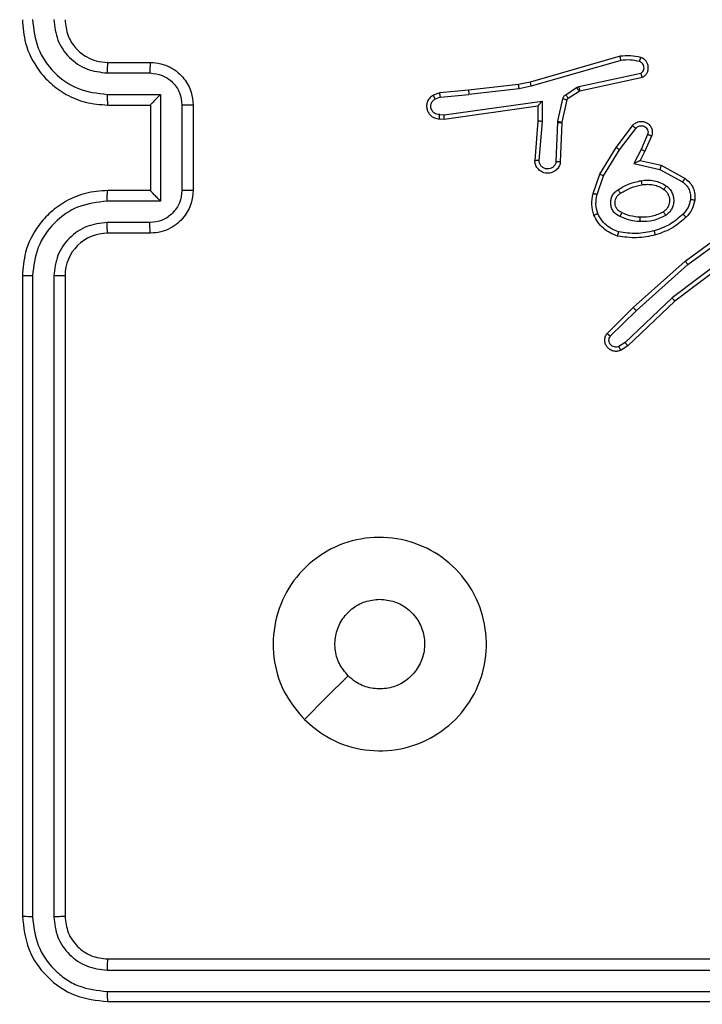
# Model space of a CAD drawing. Units: millimetres. Extents: x 631 to 1584, y 1558 to 2564.
# Drawn here: x 1022 to 1025, y 1759 to 1763 of the extents above; entities that cross this region are included whole.
import ezdxf

# ---------------------------------------------------------------- set-up
doc = ezdxf.new("R2010")
doc.units = ezdxf.units.MM
doc.header["$LTSCALE"] = 100
doc.header["$PDSIZE"] = -1
doc.layers.add('STREFA', color=6, linetype='Continuous')
doc.dimstyles.new('ISO-25', dxfattribs={"dimtxt": 2.5, "dimasz": 2.5, "dimexe": 1.25, "dimexo": 0.625, "dimtad": 1, "dimtxsty": 'Standard', "dimcen": 2.5, "dimadec": 0, "dimazin": 0, "dimtfac": 1, "dimtmove": 0, "dimatfit": 3, "dimfxl": 1, "dimarcsym": 0})

# ---------------------------------------------------------------- blocks, each defined once
blk = doc.blocks.new('1414')
at = {"color": 7, "linetype": 'Continuous', "lineweight": 25}
for p, q in [((1160.5994, 1884.791), (1157.5994, 1884.791)), ((1160.6017, 1884.7437), (1157.5997, 1884.7436)), ((1160.6017, 1884.6436), (1157.5997, 1884.6435)), ((1160.5994, 1884.5911), (1157.5994, 1884.5911)), ((1160.7994, 1881.391), (1160.7994, 1884.391)), ((1160.8518, 1881.3914), (1160.8519, 1884.3934)), ((1160.9519, 1881.3915), (1160.9519, 1884.3934)), ((1160.9993, 1881.391), (1160.9993, 1884.391)), ((1157.941, 1881.5095), (1158.1622, 1881.7184)), ((1158.1622, 1881.7184), (1158.1937, 1881.7394)), ((1158.175, 1881.7029), (1158.2039, 1881.7221)), ((1157.9541, 1881.4944), (1158.175, 1881.7029)), ((1158.2442, 1881.6737), (1158.1229, 1881.5542)), ((1158.2591, 1881.6604), (1158.1363, 1881.5394)), ((1158.1229, 1881.5542), (1157.88, 1881.338)), ((1158.1363, 1881.5394), (1157.8924, 1881.3224)), ((1157.6423, 1881.2843), (1157.941, 1881.5095)), ((1157.6544, 1881.2683), (1157.9541, 1881.4944)), ((1157.88, 1881.338), (1157.6525, 1881.1697)), ((1157.8924, 1881.3224), (1157.6622, 1881.152)), ((1160.3994, 1881.191), (1160.5994, 1881.191)), ((1160.4015, 1881.1413), (1160.6017, 1881.1413)), ((1160.3515, 1881.0412), (1160.6017, 1881.0412)), ((1160.3515, 1880.5409), (1160.3515, 1881.0412)), ((1158.3058, 1881.0106), (1158.2755, 1880.9233)), ((1158.325, 1881.006), (1158.2931, 1880.9142)), ((1160.1994, 1880.591), (1160.1994, 1880.9911)), ((1160.2514, 1880.5909), (1160.2514, 1880.9912)), ((1160.3994, 1880.9911), (1160.5994, 1880.9911)), ((1160.3994, 1880.9911), (1160.3994, 1880.9911)), ((1160.3994, 1880.591), (1160.3994, 1880.9911)), ((1158.006, 1880.8733), (1157.8937, 1880.9344)), ((1158.0117, 1880.8926), (1157.9056, 1880.9506)), ((1158.1344, 1880.8653), (1158.0117, 1880.8926)), ((1158.2755, 1880.9233), (1158.2003, 1880.8012)), ((1158.2931, 1880.9142), (1158.2162, 1880.7895)), ((1158.1044, 1880.8514), (1158.006, 1880.8733)), ((1158.0816, 1880.8076), (1158.1044, 1880.8514)), ((1158.0998, 1880.7989), (1158.1344, 1880.8653)), ((1158.4774, 1880.8576), (1158.4701, 1880.6735)), ((1158.4977, 1880.8559), (1158.4904, 1880.6726)), ((1158.5639, 1880.6676), (1158.5782, 1880.8514)), ((1158.5835, 1880.6668), (1158.5978, 1880.8508)), ((1158.0501, 1880.7363), (1158.0816, 1880.8076)), ((1158.0689, 1880.7289), (1158.0998, 1880.7989)), ((1158.2003, 1880.8012), (1158.1238, 1880.7002)), ((1158.2162, 1880.7895), (1158.1393, 1880.6879)), ((1158.4698, 1880.6716), (1158.4463, 1880.5659)), ((1158.4897, 1880.6672), (1158.4661, 1880.5615)), ((1158.4701, 1880.6735), (1158.4698, 1880.6716)), ((1158.4904, 1880.6726), (1158.4897, 1880.6672)), ((1158.5629, 1880.5723), (1158.5639, 1880.6676)), ((1158.5828, 1880.5953), (1158.5835, 1880.6668)), ((1159.0224, 1880.6571), (1158.5828, 1880.5953)), ((1159.0435, 1880.6551), (1159.0224, 1880.6571)), ((1159.0233, 1880.6369), (1158.5629, 1880.5723)), ((1159.0436, 1880.635), (1159.0233, 1880.6369)), ((1159.0397, 1880.5541), (1159.0657, 1880.5632)), ((1160.5994, 1880.591), (1160.3994, 1880.591)), ((1160.3994, 1880.591), (1160.3994, 1880.591)), ((1158.387, 1880.5243), (1158.0935, 1880.461)), ((1158.3905, 1880.5258), (1158.387, 1880.5243)), ((1158.4418, 1880.5594), (1158.3905, 1880.5258)), ((1158.4531, 1880.5426), (1158.4018, 1880.509)), ((1158.6708, 1880.5151), (1158.9066, 1880.5418)), ((1158.6737, 1880.4954), (1158.9082, 1880.5219)), ((1159.0397, 1880.5541), (1158.9066, 1880.5418)), ((1158.9082, 1880.5219), (1159.0435, 1880.5344)), ((1159.0435, 1880.5344), (1159.0734, 1880.5449)), ((1160.6017, 1880.5409), (1160.3515, 1880.5409)), ((1158.3915, 1880.5047), (1158.1007, 1880.442)), ((1158.1942, 1880.3819), (1158.6142, 1880.5024)), ((1158.1982, 1880.3624), (1158.6188, 1880.4831)), ((1158.4018, 1880.509), (1158.3915, 1880.5047)), ((1158.6142, 1880.5024), (1158.6708, 1880.5151)), ((1158.6188, 1880.4831), (1158.6737, 1880.4954)), ((1160.6017, 1880.4408), (1160.4015, 1880.4408)), ((1160.5994, 1880.391), (1160.3994, 1880.391))]:
    blk.add_line(p, q, dxfattribs=at)
at = {"color": 7, "linetype": 'Continuous', "lineweight": 25, "flags": 128}
blk.add_lwpolyline([(1159.6777, 1883.4694), (1159.5753, 1883.367), (1159.4729, 1883.2646)], dxfattribs=at)
at = {"color": 7, "linetype": 'Continuous', "lineweight": 25}
blk.add_arc((1160.5993, 1881.3911), 0.2, 270.0018, 359.9948, dxfattribs=at)
for points, knots in [([(1160.6017, 1884.7437), (1160.6016, 1884.7507), (1160.6015, 1884.7647), (1160.6009, 1884.7802), (1160.6002, 1884.7894), (1160.5996, 1884.7905), (1160.5994, 1884.791)], [0, 0, 0, 0, 0.279914, 0.559213, 0.779541, 1, 1, 1, 1]), ([(1160.9993, 1884.391), (1160.9933, 1884.4435), (1160.9813, 1884.5483), (1160.8888, 1884.6806), (1160.7565, 1884.773), (1160.6517, 1884.785), (1160.5994, 1884.791)], [0, 0, 0, 0, 0.250159, 0.500128, 0.750045, 1, 1, 1, 1]), ([(1160.9519, 1884.3934), (1160.9464, 1884.4391), (1160.9354, 1884.5305), (1160.8681, 1884.6281), (1160.7978, 1884.6863), (1160.7166, 1884.7307), (1160.6476, 1884.7385), (1160.6017, 1884.7437)], [0, 0, 0, 0, 0.249622, 0.499204, 0.623796, 0.74985, 1, 1, 1, 1]), ([(1160.5994, 1884.5911), (1160.5997, 1884.5921), (1160.6004, 1884.5942), (1160.6012, 1884.6083), (1160.6017, 1884.6257), (1160.6017, 1884.6376), (1160.6017, 1884.6436)], [0, 0, 0, 0, 0.279777, 0.559012, 0.779488, 1, 1, 1, 1]), ([(1160.8519, 1884.3934), (1160.8482, 1884.4262), (1160.8426, 1884.4755), (1160.8109, 1884.5335), (1160.7693, 1884.5837), (1160.6996, 1884.6317), (1160.6343, 1884.6396), (1160.6017, 1884.6436)], [0, 0, 0, 0, 0.250141, 0.376145, 0.500767, 0.750346, 1, 1, 1, 1]), ([(1160.7994, 1884.391), (1160.7964, 1884.4173), (1160.7903, 1884.4697), (1160.7441, 1884.5358), (1160.6779, 1884.5821), (1160.6255, 1884.5881), (1160.5994, 1884.5911)], [0, 0, 0, 0, 0.250205, 0.500108, 0.749999, 1, 1, 1, 1]), ([(1160.7994, 1884.391), (1160.8004, 1884.3914), (1160.8025, 1884.3921), (1160.8166, 1884.3929), (1160.834, 1884.3934), (1160.8459, 1884.3934), (1160.8519, 1884.3934)], [0, 0, 0, 0, 0.2799104, 0.5591468, 0.7793488, 1, 1, 1, 1]), ([(1160.9519, 1884.3934), (1160.959, 1884.3934), (1160.973, 1884.3933), (1160.9885, 1884.3926), (1160.9976, 1884.3918), (1160.9988, 1884.3913), (1160.9993, 1884.391)], [0, 0, 0, 0, 0.2799, 0.559096, 0.779552, 1, 1, 1, 1]), ([(1159.6776, 1883.4695), (1159.7079, 1883.4336), (1159.7747, 1883.3546), (1159.8266, 1883.2002), (1159.8258, 1883.0298), (1159.77, 1882.8674), (1159.6619, 1882.7345), (1159.5169, 1882.644), (1159.3502, 1882.6071), (1159.1803, 1882.6275), (1159.0267, 1882.7028), (1158.9064, 1882.8246), (1158.8337, 1882.9796), (1158.816, 1883.1497), (1158.8555, 1883.316), (1158.9483, 1883.4598), (1159.0831, 1883.565), (1159.2453, 1883.6196), (1159.4159, 1883.6167), (1159.5673, 1883.5638), (1159.644, 1883.4982), (1159.6776, 1883.4695)], [0, 0, 0, 0, 0.044738, 0.098642, 0.151938, 0.205875, 0.260195, 0.313199, 0.366987, 0.420858, 0.474338, 0.527991, 0.581907, 0.635429, 0.689072, 0.742824, 0.796632, 0.850214, 0.903796, 0.957774, 1, 1, 1, 1]), ([(1159.3244, 1882.9061), (1159.3008, 1882.9084), (1159.2536, 1882.913), (1159.1907, 1882.9492), (1159.143, 1883.0024), (1159.1156, 1883.0689), (1159.1118, 1883.1406), (1159.1318, 1883.2095), (1159.1736, 1883.268), (1159.2324, 1883.3094), (1159.3017, 1883.3289), (1159.3733, 1883.3242), (1159.4323, 1883.3002), (1159.4614, 1883.2746), (1159.4728, 1883.2646)], [0, 0, 0, 0, 0.085848, 0.171712, 0.257516, 0.343307, 0.429103, 0.51501, 0.600984, 0.68698, 0.773008, 0.858945, 0.944862, 1, 1, 1, 1]), ([(1159.4728, 1883.2646), (1159.4879, 1883.2463), (1159.518, 1883.2096), (1159.5368, 1883.1396), (1159.533, 1883.0682), (1159.5053, 1883.0017), (1159.4573, 1882.9486), (1159.3946, 1882.9129), (1159.3477, 1882.9083), (1159.3244, 1882.9061)], [0, 0, 0, 0, 0.143048, 0.286087, 0.429058, 0.57227, 0.715551, 0.858806, 1, 1, 1, 1]), ([(1158.1622, 1881.7184), (1158.1624, 1881.7182), (1158.1627, 1881.718), (1158.1647, 1881.7157), (1158.167, 1881.7129), (1158.1693, 1881.71), (1158.172, 1881.7066), (1158.174, 1881.7042), (1158.175, 1881.7029)], [0, 0, 0, 0, 0.198637, 0.430741, 0.560057, 0.697831, 0.844679, 1, 1, 1, 1]), ([(1158.1937, 1881.7394), (1158.1995, 1881.7415), (1158.2103, 1881.7456), (1158.2278, 1881.7446), (1158.2436, 1881.7388), (1158.2572, 1881.7279), (1158.2667, 1881.7128), (1158.2707, 1881.6951), (1158.2688, 1881.6764), (1158.2624, 1881.6657), (1158.2591, 1881.6604)], [0, 0, 0, 0, 0.130715, 0.245034, 0.364004, 0.485736, 0.610293, 0.737501, 0.867402, 1, 1, 1, 1]), ([(1158.1937, 1881.7394), (1158.1938, 1881.7393), (1158.1939, 1881.7392), (1158.1947, 1881.738), (1158.1957, 1881.7362), (1158.1975, 1881.7332), (1158.2003, 1881.7285), (1158.2027, 1881.7242), (1158.2039, 1881.7221)], [0, 0, 0, 0, 0.137763, 0.272188, 0.402821, 0.52959, 0.771699, 1, 1, 1, 1]), ([(1158.2039, 1881.7221), (1158.2073, 1881.7233), (1158.214, 1881.7256), (1158.2249, 1881.7248), (1158.2348, 1881.7207), (1158.2429, 1881.7137), (1158.2485, 1881.7044), (1158.2506, 1881.6938), (1158.2495, 1881.683), (1158.246, 1881.6768), (1158.2442, 1881.6737)], [0, 0, 0, 0, 0.125147, 0.250232, 0.374939, 0.499932, 0.624863, 0.749916, 0.874965, 1, 1, 1, 1]), ([(1158.2591, 1881.6604), (1158.2589, 1881.6606), (1158.2586, 1881.661), (1158.2561, 1881.6633), (1158.2532, 1881.6659), (1158.2505, 1881.6683), (1158.2475, 1881.6709), (1158.2453, 1881.6728), (1158.2442, 1881.6737)], [0, 0, 0, 0, 0.226716, 0.468291, 0.59529, 0.726205, 0.86153, 1, 1, 1, 1]), ([(1158.1363, 1881.5394), (1158.1362, 1881.5396), (1158.1359, 1881.54), (1158.1337, 1881.5425), (1158.1312, 1881.5453), (1158.1287, 1881.5479), (1158.1259, 1881.551), (1158.1239, 1881.5531), (1158.1229, 1881.5542)], [0, 0, 0, 0, 0.217726, 0.456465, 0.584024, 0.717295, 0.855923, 1, 1, 1, 1]), ([(1157.941, 1881.5095), (1157.9411, 1881.5094), (1157.9414, 1881.5091), (1157.9434, 1881.5068), (1157.9458, 1881.504), (1157.9482, 1881.5013), (1157.951, 1881.498), (1157.9531, 1881.4956), (1157.9541, 1881.4944)], [0, 0, 0, 0, 0.198605, 0.431022, 0.560012, 0.698373, 0.84485, 1, 1, 1, 1]), ([(1160.5994, 1880.9911), (1160.6345, 1880.9937), (1160.7023, 1880.9989), (1160.7935, 1881.0374), (1160.8673, 1881.0898), (1160.9374, 1881.1677), (1160.9895, 1881.27), (1160.9963, 1881.3541), (1160.9993, 1881.391)], [0, 0, 0, 0, 0.1679259, 0.3236736, 0.4672005, 0.5984943, 0.8235196, 1, 1, 1, 1]), ([(1160.6017, 1881.0412), (1160.6476, 1881.0465), (1160.7392, 1881.0572), (1160.8551, 1881.138), (1160.9352, 1881.2541), (1160.9463, 1881.3457), (1160.9519, 1881.3915)], [0, 0, 0, 0, 0.2504485, 0.5001298, 0.7500928, 1, 1, 1, 1]), ([(1160.6017, 1881.1413), (1160.6344, 1881.1451), (1160.6999, 1881.1527), (1160.7827, 1881.2104), (1160.8399, 1881.2933), (1160.8478, 1881.3587), (1160.8518, 1881.3914)], [0, 0, 0, 0, 0.250448, 0.500159, 0.750101, 1, 1, 1, 1]), ([(1160.7994, 1881.391), (1160.7996, 1881.3911), (1160.8, 1881.3911), (1160.8032, 1881.3912), (1160.8081, 1881.3913), (1160.8147, 1881.3913), (1160.8227, 1881.3914), (1160.8319, 1881.3914), (1160.8417, 1881.3914), (1160.8485, 1881.3914), (1160.8518, 1881.3914)], [0, 0, 0, 0, 0.125021, 0.250181, 0.375224, 0.500142, 0.624878, 0.74995, 0.875024, 1, 1, 1, 1]), ([(1160.9519, 1881.3915), (1160.9582, 1881.3914), (1160.9708, 1881.3914), (1160.9864, 1881.3913), (1160.9972, 1881.3912), (1160.9986, 1881.3911), (1160.9993, 1881.391)], [0, 0, 0, 0, 0.250269, 0.499927, 0.749868, 1, 1, 1, 1]), ([(1157.8924, 1881.3224), (1157.8923, 1881.3225), (1157.8921, 1881.3229), (1157.8902, 1881.3252), (1157.8879, 1881.3281), (1157.8857, 1881.3309), (1157.8829, 1881.3343), (1157.881, 1881.3368), (1157.88, 1881.338)], [0, 0, 0, 0, 0.198535, 0.431183, 0.560248, 0.698102, 0.844917, 1, 1, 1, 1]), ([(1158.0323, 1881.1995), (1158.0617, 1881.2056), (1158.1205, 1881.2178), (1158.1799, 1881.2091), (1158.2096, 1881.2047)], [0, 0, 0, 0, 0.499915, 1, 1, 1, 1]), ([(1157.8884, 1881.1164), (1157.908, 1881.1337), (1157.9503, 1881.1709), (1158.0037, 1881.1895), (1158.0323, 1881.1995)], [0, 0, 0, 0, 0.4628436, 1, 1, 1, 1]), ([(1157.9026, 1881.1022), (1157.9226, 1881.1196), (1157.9626, 1881.1544), (1158.0127, 1881.1717), (1158.0378, 1881.1803)], [0, 0, 0, 0, 0.499987, 1, 1, 1, 1]), ([(1158.0323, 1881.1995), (1158.0324, 1881.1992), (1158.0326, 1881.1986), (1158.0339, 1881.1942), (1158.0357, 1881.1879), (1158.0371, 1881.1828), (1158.0378, 1881.1803)], [0, 0, 0, 0, 0.249934, 0.499935, 0.749672, 1, 1, 1, 1]), ([(1158.0378, 1881.1803), (1158.0655, 1881.186), (1158.1209, 1881.1975), (1158.1769, 1881.1894), (1158.2049, 1881.1854)], [0, 0, 0, 0, 0.499933, 1, 1, 1, 1]), ([(1158.2096, 1881.2047), (1158.2096, 1881.2045), (1158.2095, 1881.2039), (1158.2088, 1881.2007), (1158.2079, 1881.197), (1158.207, 1881.1936), (1158.206, 1881.1896), (1158.2053, 1881.1868), (1158.2049, 1881.1854)], [0, 0, 0, 0, 0.22169, 0.461808, 0.589113, 0.721132, 0.858203, 1, 1, 1, 1]), ([(1158.2049, 1881.1854), (1158.2154, 1881.1814), (1158.2364, 1881.1735), (1158.2638, 1881.1535), (1158.2871, 1881.129), (1158.2977, 1881.1092), (1158.303, 1881.0993)], [0, 0, 0, 0, 0.249948, 0.500095, 0.750084, 1, 1, 1, 1]), ([(1158.2096, 1881.2047), (1158.2216, 1881.2003), (1158.2457, 1881.1914), (1158.277, 1881.1688), (1158.3035, 1881.1406), (1158.3154, 1881.1179), (1158.3213, 1881.1066)], [0, 0, 0, 0, 0.249913, 0.499947, 0.749975, 1, 1, 1, 1]), ([(1160.1994, 1880.9911), (1160.2011, 1881.0112), (1160.205, 1881.0554), (1160.2337, 1881.1077), (1160.2699, 1881.1455), (1160.3065, 1881.17), (1160.3505, 1881.1875), (1160.3827, 1881.1899), (1160.3994, 1881.191)], [0, 0, 0, 0, 0.192217, 0.422476, 0.552514, 0.692042, 0.841209, 1, 1, 1, 1]), ([(1160.3994, 1881.191), (1160.3997, 1881.1901), (1160.4003, 1881.1881), (1160.401, 1881.1749), (1160.4014, 1881.1585), (1160.4015, 1881.147), (1160.4015, 1881.1413)], [0, 0, 0, 0, 0.279897, 0.559094, 0.779451, 1, 1, 1, 1]), ([(1160.5994, 1881.191), (1160.5997, 1881.1903), (1160.6003, 1881.1887), (1160.601, 1881.1773), (1160.6016, 1881.1608), (1160.6016, 1881.1478), (1160.6017, 1881.1413)], [0, 0, 0, 0, 0.250158, 0.499976, 0.749726, 1, 1, 1, 1]), ([(1157.8483, 1881.0369), (1157.8516, 1881.0518), (1157.8583, 1881.0817), (1157.8784, 1881.1049), (1157.8884, 1881.1164)], [0, 0, 0, 0, 0.499961, 1, 1, 1, 1]), ([(1157.8884, 1881.1164), (1157.8886, 1881.1162), (1157.8891, 1881.1158), (1157.8924, 1881.1126), (1157.8971, 1881.1078), (1157.9008, 1881.1041), (1157.9026, 1881.1022)], [0, 0, 0, 0, 0.2503397, 0.4999399, 0.7497539, 1, 1, 1, 1]), ([(1157.9842, 1881.1076), (1158.0031, 1881.1172), (1158.0409, 1881.1362), (1158.0832, 1881.1366), (1158.1044, 1881.1368)], [0, 0, 0, 0, 0.500002, 1, 1, 1, 1]), ([(1157.9947, 1881.0907), (1158.0118, 1881.0993), (1158.0459, 1881.1165), (1158.0841, 1881.1167), (1158.1032, 1881.1168)], [0, 0, 0, 0, 0.500028, 1, 1, 1, 1]), ([(1158.1044, 1881.1368), (1158.1043, 1881.135), (1158.1041, 1881.1316), (1158.1039, 1881.127), (1158.1037, 1881.1233), (1158.1035, 1881.1198), (1158.1033, 1881.1173), (1158.1032, 1881.1169), (1158.1032, 1881.1168)], [0, 0, 0, 0, 0.169218, 0.326, 0.469687, 0.600806, 0.825366, 1, 1, 1, 1]), ([(1158.1032, 1881.1168), (1158.1199, 1881.1153), (1158.1499, 1881.1127), (1158.1774, 1881.1005), (1158.1896, 1881.0952)], [0, 0, 0, 0, 0.558658, 1, 1, 1, 1]), ([(1158.1044, 1881.1368), (1158.1206, 1881.1355), (1158.1531, 1881.1328), (1158.183, 1881.12), (1158.1979, 1881.1135)], [0, 0, 0, 0, 0.5001641, 1, 1, 1, 1]), ([(1160.2514, 1880.9912), (1160.2538, 1881.0108), (1160.2586, 1881.05), (1160.2929, 1881.0998), (1160.3426, 1881.1344), (1160.3819, 1881.139), (1160.4015, 1881.1413)], [0, 0, 0, 0, 0.249927, 0.499841, 0.749479, 1, 1, 1, 1]), ([(1157.8683, 1881.0342), (1157.8712, 1881.0469), (1157.8769, 1881.0725), (1157.8941, 1881.0923), (1157.9026, 1881.1022)], [0, 0, 0, 0, 0.499995, 1, 1, 1, 1]), ([(1157.9814, 1880.9696), (1157.9762, 1880.9739), (1157.9659, 1880.9826), (1157.9548, 1880.9999), (1157.9478, 1881.019), (1157.9458, 1881.0394), (1157.9487, 1881.0596), (1157.9563, 1881.0785), (1157.9681, 1881.0952), (1157.9788, 1881.1035), (1157.9842, 1881.1076)], [0, 0, 0, 0, 0.1250061, 0.2500589, 0.3750455, 0.4998718, 0.6250007, 0.7500637, 0.8749942, 1, 1, 1, 1]), ([(1157.9927, 1880.9859), (1157.989, 1880.989), (1157.9816, 1880.9951), (1157.9734, 1881.0073), (1157.9679, 1881.0212), (1157.9657, 1881.0364), (1157.9673, 1881.0519), (1157.9727, 1881.0669), (1157.9818, 1881.0806), (1157.9904, 1881.0873), (1157.9947, 1881.0907)], [0, 0, 0, 0, 0.11586, 0.234509, 0.355543, 0.479297, 0.605602, 0.734375, 0.865933, 1, 1, 1, 1]), ([(1157.9842, 1881.1076), (1157.9856, 1881.1054), (1157.9883, 1881.101), (1157.9918, 1881.0954), (1157.9942, 1881.0915), (1157.9945, 1881.091), (1157.9947, 1881.0907)], [0, 0, 0, 0, 0.249956, 0.499842, 0.749728, 1, 1, 1, 1]), ([(1158.1979, 1881.1135), (1158.1971, 1881.1116), (1158.1955, 1881.108), (1158.1934, 1881.1033), (1158.1918, 1881.0999), (1158.1906, 1881.0971), (1158.1897, 1881.0954), (1158.1896, 1881.0952), (1158.1896, 1881.0952)], [0, 0, 0, 0, 0.1983528, 0.3756896, 0.5321642, 0.6673991, 0.8758083, 1, 1, 1, 1]), ([(1158.1896, 1881.0952), (1158.1941, 1881.0929), (1158.2031, 1881.0886), (1158.2132, 1881.0777), (1158.2197, 1881.0651), (1158.2224, 1881.0519), (1158.2216, 1881.0387), (1158.2173, 1881.0258), (1158.209, 1881.0133), (1158.2005, 1881.0075), (1158.196, 1881.0044)], [0, 0, 0, 0, 0.133189, 0.261427, 0.384549, 0.502486, 0.612209, 0.730025, 0.859327, 1, 1, 1, 1]), ([(1158.1979, 1881.1135), (1158.2038, 1881.1106), (1158.2156, 1881.1048), (1158.2293, 1881.0902), (1158.2388, 1881.0728), (1158.2429, 1881.0534), (1158.2416, 1881.0336), (1158.2347, 1881.015), (1158.2231, 1880.9987), (1158.2123, 1880.9912), (1158.2069, 1880.9875)], [0, 0, 0, 0, 0.125026, 0.249971, 0.374956, 0.499957, 0.62496, 0.749825, 0.874891, 1, 1, 1, 1]), ([(1158.3213, 1881.1066), (1158.3211, 1881.1065), (1158.3207, 1881.1063), (1158.3181, 1881.1053), (1158.3149, 1881.1039), (1158.3115, 1881.1026), (1158.3075, 1881.101), (1158.3045, 1881.0999), (1158.303, 1881.0993)], [0, 0, 0, 0, 0.192644, 0.423144, 0.552762, 0.691887, 0.841011, 1, 1, 1, 1]), ([(1158.303, 1881.0993), (1158.3067, 1881.0846), (1158.3143, 1881.0552), (1158.3086, 1881.0255), (1158.3058, 1881.0106)], [0, 0, 0, 0, 0.500129, 1, 1, 1, 1]), ([(1158.3213, 1881.1066), (1158.3257, 1881.0901), (1158.3344, 1881.0569), (1158.3282, 1881.0231), (1158.325, 1881.006)], [0, 0, 0, 0, 0.49502, 1, 1, 1, 1]), ([(1157.8937, 1880.9344), (1157.8858, 1880.9408), (1157.8702, 1880.9534), (1157.8549, 1880.9794), (1157.8465, 1881.0078), (1157.8477, 1881.0272), (1157.8483, 1881.0369)], [0, 0, 0, 0, 0.25586, 0.507664, 0.755752, 1, 1, 1, 1]), ([(1157.8483, 1881.0369), (1157.8486, 1881.0368), (1157.8492, 1881.0367), (1157.8538, 1881.0361), (1157.8605, 1881.0352), (1157.8657, 1881.0345), (1157.8683, 1881.0342)], [0, 0, 0, 0, 0.250106, 0.499707, 0.750015, 1, 1, 1, 1]), ([(1157.9056, 1880.9506), (1157.8993, 1880.9557), (1157.8867, 1880.9657), (1157.874, 1880.9866), (1157.8669, 1881.01), (1157.8678, 1881.0261), (1157.8683, 1881.0342)], [0, 0, 0, 0, 0.250174, 0.500014, 0.750018, 1, 1, 1, 1]), ([(1160.3515, 1881.0412), (1160.357, 1881.0357), (1160.368, 1881.0247), (1160.3811, 1881.0112), (1160.3901, 1881.0017), (1160.3954, 1880.996), (1160.3987, 1880.9922), (1160.3991, 1880.9915), (1160.3994, 1880.9911)], [0, 0, 0, 0, 0.25153, 0.502509, 0.646518, 0.775644, 0.892412, 1, 1, 1, 1]), ([(1160.6017, 1881.0412), (1160.6016, 1881.0347), (1160.6016, 1881.0215), (1160.601, 1881.0049), (1160.6003, 1880.9934), (1160.5997, 1880.9918), (1160.5994, 1880.9911)], [0, 0, 0, 0, 0.250084, 0.499958, 0.749939, 1, 1, 1, 1]), ([(1157.9814, 1880.9696), (1157.9829, 1880.9717), (1157.9859, 1880.976), (1157.9897, 1880.9814), (1157.9922, 1880.9851), (1157.9925, 1880.9857), (1157.9927, 1880.9859)], [0, 0, 0, 0, 0.25005, 0.499883, 0.74968, 1, 1, 1, 1]), ([(1158.0962, 1880.9648), (1158.0872, 1880.9636), (1158.0693, 1880.9611), (1158.0422, 1880.9643), (1158.016, 1880.972), (1158.0005, 1880.9813), (1157.9927, 1880.9859)], [0, 0, 0, 0, 0.250061, 0.500067, 0.750026, 1, 1, 1, 1]), ([(1158.196, 1881.0044), (1158.1805, 1880.995), (1158.1494, 1880.9762), (1158.1139, 1880.9686), (1158.0962, 1880.9648)], [0, 0, 0, 0, 0.499904, 1, 1, 1, 1]), ([(1158.2069, 1880.9875), (1158.1902, 1880.9775), (1158.1569, 1880.9574), (1158.1189, 1880.9493), (1158.0999, 1880.9452)], [0, 0, 0, 0, 0.500054, 1, 1, 1, 1]), ([(1158.196, 1881.0044), (1158.1961, 1881.0044), (1158.1963, 1881.0042), (1158.1973, 1881.0027), (1158.199, 1881.0001), (1158.201, 1880.9969), (1158.2037, 1880.9926), (1158.2058, 1880.9893), (1158.2069, 1880.9875)], [0, 0, 0, 0, 0.125177, 0.333109, 0.468504, 0.624314, 0.801981, 1, 1, 1, 1]), ([(1158.3058, 1881.0106), (1158.3072, 1881.0102), (1158.31, 1881.0096), (1158.3139, 1881.0087), (1158.3174, 1881.0078), (1158.321, 1881.007), (1158.3242, 1881.0062), (1158.3247, 1881.0061), (1158.325, 1881.006)], [0, 0, 0, 0, 0.1408871, 0.2781165, 0.4095861, 0.5369641, 0.7772955, 1, 1, 1, 1]), ([(1160.1994, 1880.9911), (1160.1996, 1880.9911), (1160.2, 1880.9911), (1160.2032, 1880.9911), (1160.208, 1880.9911), (1160.2145, 1880.9911), (1160.2225, 1880.9912), (1160.2315, 1880.9912), (1160.2413, 1880.9912), (1160.2481, 1880.9912), (1160.2514, 1880.9912)], [0, 0, 0, 0, 0.125054, 0.250184, 0.375163, 0.499903, 0.624559, 0.749656, 0.874937, 1, 1, 1, 1]), ([(1157.8937, 1880.9344), (1157.8938, 1880.9346), (1157.8942, 1880.9351), (1157.8964, 1880.938), (1157.8987, 1880.9412), (1157.9008, 1880.9441), (1157.9031, 1880.9473), (1157.9048, 1880.9495), (1157.9056, 1880.9506)], [0, 0, 0, 0, 0.236073, 0.480839, 0.607129, 0.735396, 0.866799, 1, 1, 1, 1]), ([(1158.0999, 1880.9452), (1158.0896, 1880.9438), (1158.0691, 1880.9411), (1158.0381, 1880.9448), (1158.0081, 1880.9536), (1157.9903, 1880.9643), (1157.9814, 1880.9696)], [0, 0, 0, 0, 0.249877, 0.499966, 0.75017, 1, 1, 1, 1]), ([(1158.0999, 1880.9452), (1158.0994, 1880.9477), (1158.0984, 1880.9529), (1158.0972, 1880.9594), (1158.0964, 1880.9639), (1158.0962, 1880.9645), (1158.0962, 1880.9648)], [0, 0, 0, 0, 0.250012, 0.500049, 0.74978, 1, 1, 1, 1]), ([(1158.006, 1880.8733), (1158.006, 1880.8735), (1158.0062, 1880.874), (1158.0071, 1880.8769), (1158.0082, 1880.8806), (1158.0092, 1880.8841), (1158.0104, 1880.8881), (1158.0112, 1880.8911), (1158.0117, 1880.8926)], [0, 0, 0, 0, 0.207668, 0.443021, 0.571591, 0.707052, 0.84983, 1, 1, 1, 1]), ([(1158.2931, 1880.9142), (1158.2928, 1880.9144), (1158.2923, 1880.9147), (1158.2883, 1880.9168), (1158.2825, 1880.9198), (1158.2779, 1880.9221), (1158.2755, 1880.9233)], [0, 0, 0, 0, 0.249829, 0.499991, 0.749214, 1, 1, 1, 1]), ([(1158.4774, 1880.8576), (1158.4787, 1880.8634), (1158.4814, 1880.876), (1158.4913, 1880.8902), (1158.503, 1880.9002), (1158.5143, 1880.9063), (1158.5275, 1880.9101), (1158.5414, 1880.9108), (1158.555, 1880.9083), (1158.5705, 1880.9017), (1158.5854, 1880.8888), (1158.5958, 1880.87), (1158.5972, 1880.8569), (1158.5978, 1880.8508)], [0, 0, 0, 0, 0.0970281, 0.2134545, 0.2792366, 0.3500548, 0.4256029, 0.5048888, 0.5804677, 0.6522257, 0.7834013, 0.8993672, 1, 1, 1, 1]), ([(1158.4977, 1880.8559), (1158.499, 1880.8607), (1158.5015, 1880.8705), (1158.5117, 1880.882), (1158.5249, 1880.8893), (1158.5401, 1880.8913), (1158.5548, 1880.8876), (1158.5672, 1880.8789), (1158.576, 1880.8663), (1158.5774, 1880.8563), (1158.5782, 1880.8514)], [0, 0, 0, 0, 0.124969, 0.24997, 0.374968, 0.500008, 0.62482, 0.74996, 0.874924, 1, 1, 1, 1]), ([(1158.1044, 1880.8514), (1158.1045, 1880.8515), (1158.1049, 1880.8516), (1158.1073, 1880.8527), (1158.1108, 1880.8543), (1158.1162, 1880.8568), (1158.1242, 1880.8605), (1158.1306, 1880.8635), (1158.1344, 1880.8653)], [0, 0, 0, 0, 0.10126, 0.214671, 0.344694, 0.496098, 0.698198, 1, 1, 1, 1]), ([(1158.4774, 1880.8576), (1158.4775, 1880.8576), (1158.4777, 1880.8576), (1158.479, 1880.8575), (1158.481, 1880.8574), (1158.4845, 1880.8571), (1158.4901, 1880.8566), (1158.4952, 1880.8561), (1158.4977, 1880.8559)], [0, 0, 0, 0, 0.131932, 0.262243, 0.390605, 0.516364, 0.761755, 1, 1, 1, 1]), ([(1158.5782, 1880.8514), (1158.5806, 1880.8513), (1158.5856, 1880.8512), (1158.5922, 1880.851), (1158.5959, 1880.8509), (1158.5976, 1880.8508), (1158.5977, 1880.8508), (1158.5978, 1880.8508)], [0, 0, 0, 0, 0.238767, 0.484445, 0.737256, 0.867758, 1, 1, 1, 1]), ([(1158.0816, 1880.8076), (1158.0819, 1880.8075), (1158.0825, 1880.8073), (1158.0867, 1880.8054), (1158.0927, 1880.8024), (1158.0975, 1880.8001), (1158.0998, 1880.7989)], [0, 0, 0, 0, 0.250146, 0.499999, 0.74935, 1, 1, 1, 1]), ([(1158.2162, 1880.7895), (1158.216, 1880.7898), (1158.2156, 1880.7902), (1158.2119, 1880.7929), (1158.2066, 1880.7967), (1158.2024, 1880.7997), (1158.2003, 1880.8012)], [0, 0, 0, 0, 0.2499761, 0.4999462, 0.7496239, 1, 1, 1, 1]), ([(1158.1393, 1880.6879), (1158.1388, 1880.6873), (1158.1346, 1880.6819), (1158.1266, 1880.6752), (1158.1142, 1880.6696), (1158.1023, 1880.6671), (1158.0881, 1880.6678), (1158.0723, 1880.6734), (1158.058, 1880.6852), (1158.0488, 1880.7018), (1158.0458, 1880.7197), (1158.0487, 1880.7309), (1158.0501, 1880.7363)], [0, 0, 0, 0, 0.01492, 0.141244, 0.21062, 0.293716, 0.390429, 0.500613, 0.635455, 0.763706, 0.885197, 1, 1, 1, 1]), ([(1158.0501, 1880.7363), (1158.0503, 1880.7362), (1158.0509, 1880.736), (1158.0541, 1880.7348), (1158.0578, 1880.7333), (1158.0611, 1880.732), (1158.0649, 1880.7305), (1158.0676, 1880.7295), (1158.0689, 1880.7289)], [0, 0, 0, 0, 0.227867, 0.469541, 0.59655, 0.72766, 0.862, 1, 1, 1, 1]), ([(1158.1238, 1880.7002), (1158.1212, 1880.6975), (1158.1162, 1880.692), (1158.1057, 1880.6877), (1158.0945, 1880.6872), (1158.0838, 1880.6905), (1158.0748, 1880.6974), (1158.069, 1880.707), (1158.0664, 1880.7181), (1158.0681, 1880.7253), (1158.0689, 1880.7289)], [0, 0, 0, 0, 0.124957, 0.250168, 0.374908, 0.499885, 0.624768, 0.74991, 0.874952, 1, 1, 1, 1]), ([(1158.1393, 1880.6879), (1158.1392, 1880.6879), (1158.1391, 1880.6881), (1158.1379, 1880.689), (1158.1364, 1880.6903), (1158.1336, 1880.6924), (1158.1294, 1880.6958), (1158.1256, 1880.6988), (1158.1238, 1880.7002)], [0, 0, 0, 0, 0.139677, 0.275337, 0.406637, 0.533324, 0.77501, 1, 1, 1, 1]), ([(1158.4897, 1880.6672), (1158.4868, 1880.6679), (1158.481, 1880.6691), (1158.4744, 1880.6706), (1158.4706, 1880.6714), (1158.4701, 1880.6715), (1158.4698, 1880.6716)], [0, 0, 0, 0, 0.2801788, 0.5592081, 0.7795405, 1, 1, 1, 1]), ([(1158.4904, 1880.6726), (1158.4874, 1880.6727), (1158.4815, 1880.673), (1158.4748, 1880.6733), (1158.4708, 1880.6734), (1158.4703, 1880.6734), (1158.4701, 1880.6735)], [0, 0, 0, 0, 0.279377, 0.55845, 0.779474, 1, 1, 1, 1]), ([(1158.5639, 1880.6676), (1158.5664, 1880.6675), (1158.5716, 1880.6672), (1158.5781, 1880.6668), (1158.5825, 1880.6667), (1158.5832, 1880.6667), (1158.5835, 1880.6668)], [0, 0, 0, 0, 0.250417, 0.500022, 0.749983, 1, 1, 1, 1]), ([(1159.0224, 1880.6571), (1159.0224, 1880.6569), (1159.0225, 1880.6564), (1159.0228, 1880.6534), (1159.023, 1880.6497), (1159.0231, 1880.6461), (1159.0232, 1880.6417), (1159.0233, 1880.6385), (1159.0233, 1880.6369)], [0, 0, 0, 0, 0.197993, 0.43003, 0.559552, 0.697528, 0.844205, 1, 1, 1, 1]), ([(1159.0435, 1880.6551), (1159.0435, 1880.655), (1159.0436, 1880.6548), (1159.0436, 1880.6534), (1159.0437, 1880.6515), (1159.0437, 1880.648), (1159.0437, 1880.6425), (1159.0437, 1880.6374), (1159.0436, 1880.635)], [0, 0, 0, 0, 0.133682, 0.264761, 0.393781, 0.519733, 0.7642, 1, 1, 1, 1]), ([(1159.0734, 1880.5449), (1159.0792, 1880.5488), (1159.0906, 1880.5564), (1159.1013, 1880.5741), (1159.1056, 1880.5932), (1159.1037, 1880.6107), (1159.0974, 1880.6263), (1159.0865, 1880.6406), (1159.0717, 1880.6501), (1159.0565, 1880.6548), (1159.0479, 1880.655), (1159.0435, 1880.6551)], [0, 0, 0, 0, 0.1316166, 0.258863, 0.381566, 0.4998537, 0.5877844, 0.7003118, 0.83754, 0.9155746, 1, 1, 1, 1]), ([(1159.0436, 1880.635), (1159.048, 1880.6349), (1159.0567, 1880.6347), (1159.0687, 1880.629), (1159.0782, 1880.62), (1159.0841, 1880.6082), (1159.0858, 1880.5951), (1159.0831, 1880.5823), (1159.0764, 1880.5708), (1159.0693, 1880.5657), (1159.0657, 1880.5632)], [0, 0, 0, 0, 0.125033, 0.249935, 0.375083, 0.499828, 0.624886, 0.749657, 0.874724, 1, 1, 1, 1]), ([(1158.4463, 1880.5659), (1158.4459, 1880.5646), (1158.445, 1880.562), (1158.4429, 1880.5603), (1158.4418, 1880.5594)], [0, 0, 0, 0, 0.483889, 1, 1, 1, 1]), ([(1158.4661, 1880.5615), (1158.4632, 1880.5621), (1158.4574, 1880.5634), (1158.4509, 1880.5649), (1158.447, 1880.5657), (1158.4465, 1880.5658), (1158.4463, 1880.5659)], [0, 0, 0, 0, 0.280289, 0.559188, 0.779873, 1, 1, 1, 1]), ([(1158.5629, 1880.5723), (1158.5655, 1880.5752), (1158.57, 1880.5802), (1158.5752, 1880.5864), (1158.5787, 1880.5904), (1158.581, 1880.5931), (1158.5825, 1880.5949), (1158.5827, 1880.5952), (1158.5828, 1880.5953)], [0, 0, 0, 0, 0.300897, 0.503214, 0.651121, 0.780891, 0.895976, 1, 1, 1, 1]), ([(1159.0734, 1880.5449), (1159.0733, 1880.5452), (1159.0732, 1880.5457), (1159.072, 1880.5488), (1159.0705, 1880.5523), (1159.0691, 1880.5555), (1159.0675, 1880.5592), (1159.0664, 1880.5619), (1159.0657, 1880.5632)], [0, 0, 0, 0, 0.222799, 0.463165, 0.590517, 0.72219, 0.858709, 1, 1, 1, 1]), ([(1160.1994, 1880.591), (1160.1996, 1880.591), (1160.2, 1880.591), (1160.2032, 1880.591), (1160.208, 1880.591), (1160.2145, 1880.591), (1160.2225, 1880.591), (1160.2315, 1880.5909), (1160.2413, 1880.5909), (1160.2481, 1880.5909), (1160.2514, 1880.5909)], [0, 0, 0, 0, 0.1250381, 0.2502945, 0.3751277, 0.4999653, 0.6246061, 0.7496875, 0.8749527, 1, 1, 1, 1]), ([(1160.3994, 1880.391), (1160.3828, 1880.3922), (1160.3507, 1880.3945), (1160.3068, 1880.412), (1160.2702, 1880.4363), (1160.2339, 1880.4741), (1160.2051, 1880.5264), (1160.2012, 1880.5708), (1160.1994, 1880.591)], [0, 0, 0, 0, 0.158251, 0.307029, 0.446391, 0.576321, 0.806867, 1, 1, 1, 1]), ([(1160.4015, 1880.4408), (1160.3819, 1880.4431), (1160.3426, 1880.4477), (1160.2929, 1880.4823), (1160.2586, 1880.5321), (1160.2538, 1880.5713), (1160.2514, 1880.5909)], [0, 0, 0, 0, 0.250528, 0.500199, 0.750117, 1, 1, 1, 1]), ([(1160.3515, 1880.5409), (1160.357, 1880.5464), (1160.368, 1880.5575), (1160.3811, 1880.5709), (1160.3901, 1880.5804), (1160.3954, 1880.5861), (1160.3987, 1880.5899), (1160.3992, 1880.5906), (1160.3994, 1880.591)], [0, 0, 0, 0, 0.2515248, 0.5025758, 0.6466571, 0.7757197, 0.8925679, 1, 1, 1, 1]), ([(1160.6017, 1880.5409), (1160.6016, 1880.5475), (1160.6016, 1880.5606), (1160.601, 1880.5772), (1160.6003, 1880.5887), (1160.5997, 1880.5903), (1160.5994, 1880.591)], [0, 0, 0, 0, 0.250271, 0.500027, 0.749931, 1, 1, 1, 1]), ([(1160.9993, 1880.191), (1160.9963, 1880.2282), (1160.9894, 1880.3126), (1160.9369, 1880.4151), (1160.8667, 1880.4929), (1160.7929, 1880.545), (1160.7019, 1880.5833), (1160.6344, 1880.5884), (1160.5994, 1880.591)], [0, 0, 0, 0, 0.177599, 0.402997, 0.534211, 0.677446, 0.832735, 1, 1, 1, 1]), ([(1158.3915, 1880.5047), (1158.391, 1880.5073), (1158.3898, 1880.5124), (1158.3884, 1880.5189), (1158.3873, 1880.5234), (1158.3871, 1880.524), (1158.387, 1880.5243)], [0, 0, 0, 0, 0.2504286, 0.4999291, 0.7499108, 1, 1, 1, 1]), ([(1158.4018, 1880.509), (1158.4002, 1880.5115), (1158.3969, 1880.5164), (1158.3932, 1880.522), (1158.391, 1880.5252), (1158.3907, 1880.5256), (1158.3905, 1880.5258)], [0, 0, 0, 0, 0.280104, 0.558985, 0.779461, 1, 1, 1, 1]), ([(1158.4531, 1880.5426), (1158.4515, 1880.5451), (1158.4482, 1880.55), (1158.4445, 1880.5556), (1158.4423, 1880.5588), (1158.4419, 1880.5592), (1158.4418, 1880.5594)], [0, 0, 0, 0, 0.279716, 0.558953, 0.779444, 1, 1, 1, 1]), ([(1158.4661, 1880.5615), (1158.4656, 1880.5596), (1158.4645, 1880.5558), (1158.4615, 1880.5507), (1158.4578, 1880.5461), (1158.4547, 1880.5438), (1158.4531, 1880.5426)], [0, 0, 0, 0, 0.250002, 0.49994, 0.749565, 1, 1, 1, 1]), ([(1158.9082, 1880.5219), (1158.9082, 1880.5222), (1158.9083, 1880.5229), (1158.908, 1880.5274), (1158.9074, 1880.534), (1158.9069, 1880.5392), (1158.9066, 1880.5418)], [0, 0, 0, 0, 0.250099, 0.500136, 0.750046, 1, 1, 1, 1]), ([(1159.0397, 1880.5541), (1159.04, 1880.5525), (1159.0407, 1880.5494), (1159.0416, 1880.5452), (1159.0424, 1880.5416), (1159.043, 1880.5381), (1159.0435, 1880.5351), (1159.0435, 1880.5346), (1159.0435, 1880.5344)], [0, 0, 0, 0, 0.155879, 0.30305, 0.440937, 0.570208, 0.802319, 1, 1, 1, 1]), ([(1160.9519, 1880.1907), (1160.9463, 1880.2365), (1160.9352, 1880.328), (1160.8551, 1880.4441), (1160.7392, 1880.5249), (1160.6476, 1880.5356), (1160.6017, 1880.5409)], [0, 0, 0, 0, 0.249907, 0.499826, 0.749555, 1, 1, 1, 1]), ([(1158.6142, 1880.5024), (1158.6146, 1880.5006), (1158.6155, 1880.4972), (1158.6166, 1880.4928), (1158.6174, 1880.4892), (1158.6182, 1880.4859), (1158.6187, 1880.4835), (1158.6188, 1880.4832), (1158.6188, 1880.4831)], [0, 0, 0, 0, 0.174245, 0.334175, 0.480454, 0.612345, 0.833848, 1, 1, 1, 1]), ([(1158.6708, 1880.5151), (1158.671, 1880.5135), (1158.6715, 1880.5104), (1158.6722, 1880.5061), (1158.6727, 1880.5026), (1158.6733, 1880.4989), (1158.6737, 1880.496), (1158.6737, 1880.4956), (1158.6737, 1880.4954)], [0, 0, 0, 0, 0.155154, 0.30179, 0.439778, 0.569195, 0.801577, 1, 1, 1, 1]), ([(1158.0935, 1880.461), (1158.0891, 1880.4583), (1158.0804, 1880.453), (1158.0712, 1880.4406), (1158.066, 1880.4266), (1158.0652, 1880.4129), (1158.0678, 1880.3999), (1158.0738, 1880.3874), (1158.0849, 1880.3751), (1158.0956, 1880.3707), (1158.1013, 1880.3683)], [0, 0, 0, 0, 0.1287051, 0.2548572, 0.3782455, 0.5003958, 0.5953953, 0.710366, 0.8452625, 1, 1, 1, 1]), ([(1158.1007, 1880.442), (1158.0983, 1880.4403), (1158.0935, 1880.4369), (1158.0886, 1880.4296), (1158.0859, 1880.4212), (1158.0856, 1880.4125), (1158.0879, 1880.404), (1158.0926, 1880.3966), (1158.099, 1880.3906), (1158.1045, 1880.3884), (1158.1072, 1880.3874)], [0, 0, 0, 0, 0.125119, 0.250177, 0.375217, 0.500237, 0.625097, 0.750166, 0.875, 1, 1, 1, 1]), ([(1158.0935, 1880.461), (1158.0936, 1880.4608), (1158.0938, 1880.4602), (1158.0951, 1880.4569), (1158.0964, 1880.4532), (1158.0977, 1880.4498), (1158.0991, 1880.446), (1158.1001, 1880.4433), (1158.1007, 1880.442)], [0, 0, 0, 0, 0.2284093, 0.4707251, 0.5973249, 0.7277703, 0.8621351, 1, 1, 1, 1]), ([(1160.3994, 1880.391), (1160.3997, 1880.392), (1160.4003, 1880.3939), (1160.401, 1880.4072), (1160.4014, 1880.4236), (1160.4015, 1880.4351), (1160.4015, 1880.4408)], [0, 0, 0, 0, 0.2798913, 0.5590541, 0.7794832, 1, 1, 1, 1]), ([(1160.5994, 1880.391), (1160.5997, 1880.3918), (1160.6003, 1880.3934), (1160.601, 1880.4048), (1160.6016, 1880.4213), (1160.6016, 1880.4343), (1160.6017, 1880.4408)], [0, 0, 0, 0, 0.2500994, 0.4999873, 0.7499345, 1, 1, 1, 1]), ([(1160.8518, 1880.1907), (1160.848, 1880.2235), (1160.8404, 1880.289), (1160.7826, 1880.3718), (1160.6997, 1880.4289), (1160.6343, 1880.4369), (1160.6017, 1880.4408)], [0, 0, 0, 0, 0.250442, 0.500123, 0.750058, 1, 1, 1, 1]), ([(1158.1072, 1880.3874), (1158.1064, 1880.3849), (1158.1049, 1880.3799), (1158.103, 1880.3735), (1158.1017, 1880.3691), (1158.1015, 1880.3685), (1158.1013, 1880.3683)], [0, 0, 0, 0, 0.250381, 0.499827, 0.749597, 1, 1, 1, 1]), ([(1158.1072, 1880.3874), (1158.1215, 1880.3842), (1158.1502, 1880.3777), (1158.1795, 1880.3805), (1158.1942, 1880.3819)], [0, 0, 0, 0, 0.500044, 1, 1, 1, 1]), ([(1158.1942, 1880.3819), (1158.1945, 1880.3803), (1158.1952, 1880.3773), (1158.1961, 1880.3732), (1158.1968, 1880.3696), (1158.1976, 1880.366), (1158.1982, 1880.3631), (1158.1982, 1880.3626), (1158.1982, 1880.3624)], [0, 0, 0, 0, 0.151987, 0.296724, 0.433007, 0.561988, 0.796079, 1, 1, 1, 1]), ([(1160.7994, 1880.191), (1160.7965, 1880.2167), (1160.7911, 1880.2647), (1160.752, 1880.3259), (1160.7044, 1880.3644), (1160.6516, 1880.3869), (1160.6177, 1880.3896), (1160.5994, 1880.391)], [0, 0, 0, 0, 0.244444, 0.457373, 0.675458, 0.824505, 1, 1, 1, 1]), ([(1158.1013, 1880.3683), (1158.1173, 1880.3647), (1158.1493, 1880.3575), (1158.1819, 1880.3608), (1158.1982, 1880.3624)], [0, 0, 0, 0, 0.499929, 1, 1, 1, 1])]:
    blk.add_open_spline(points, degree=3, knots=knots, dxfattribs=at)
blk = doc.blocks.new('*D5')
at = {"layer": 'Defpoints', "color": 0}
for p in [(988.5997, 2034.4694), (1502.3016, 2034.4694), (988.6897, 1708.0649)]:
    blk.add_point(p, dxfattribs=at)
at = {"layer": 'STREFA', "color": 0, "lineweight": -2}
for p, q in [((998.5997, 2034.4694), (1512.3016, 2034.4694)), ((1502.3016, 1743.6249), (1502.3016, 1998.9094)), ((998.6897, 1708.0649), (1512.3016, 1708.0649))]:
    blk.add_line(p, q, dxfattribs=at)
at = {"layer": 'STREFA', "color": 0}
for points in [[(1508.2283, 1998.9094), (1496.3749, 1998.9094), (1502.3016, 2034.4694)], [(1496.3749, 1743.6249), (1508.2283, 1743.6249), (1502.3016, 1708.0649)]]:
    blk.add_solid(points, dxfattribs=at)
at = {"layer": 'STREFA', "color": 0, "insert": (1479.5616, 1871.2672), "char_height": 15, "attachment_point": 5, "rotation": 90}
blk.add_mtext('326', dxfattribs=at)
blk = doc.blocks.new('*D7')
at = {"layer": 'Defpoints', "color": 0}
for p in [(988.5997, 2234.4694), (1573.7285, 2234.4694), (988.6897, 1558.0649)]:
    blk.add_point(p, dxfattribs=at)
at = {"layer": 'STREFA', "color": 0, "lineweight": -2}
for p, q in [((998.5997, 2234.4694), (1583.7285, 2234.4694)), ((1573.7285, 1593.6249), (1573.7285, 2198.9094)), ((998.6897, 1558.0649), (1583.7285, 1558.0649))]:
    blk.add_line(p, q, dxfattribs=at)
at = {"layer": 'STREFA', "color": 0}
for points in [[(1579.6551, 2198.9094), (1567.8018, 2198.9094), (1573.7285, 2234.4694)], [(1567.8018, 1593.6249), (1579.6551, 1593.6249), (1573.7285, 1558.0649)]]:
    blk.add_solid(points, dxfattribs=at)
at = {"layer": 'STREFA', "color": 0, "insert": (1550.9885, 1896.2672), "char_height": 15, "attachment_point": 5, "rotation": 90}
blk.add_mtext('676', dxfattribs=at)

msp = doc.modelspace()

# ---------------------------------------------------------------- block references
at = {"rotation": 180}
msp.add_blockref('1414', (2182.5483, 3643.3277), dxfattribs=at)

# ---------------------------------------------------------------- dimensions: what is measured, and where the dimension line sits
at = {"layer": 'STREFA', "color": 0}
for base, p1, p2, picture, middle in [((1573.7285, 2234.4694), (988.6897, 1558.0649), (988.5997, 2234.4694), '*D7', (1573.7285, 1896.2672)), ((1502.3016, 2034.4694), (988.6897, 1708.0649), (988.5997, 2034.4694), '*D5', (1502.3016, 1871.2672))]:
    dim = msp.add_linear_dim(base=base, p1=p1, p2=p2, angle=270, dimstyle='ISO-25', override={"dimtxt": 15, "dimasz": 35.56, "dimexe": 10, "dimexo": 10, "dimgap": 15.24, "dimdec": 0, "dimlfac": 1, "dimzin": 1, "dimadec": 2, "dimtzin": 1}, dxfattribs=at)
    dim.commit()
    dim.dimension.update_dxf_attribs({"geometry": picture, "text_midpoint": middle, "dimtype": 160})

doc.saveas('drawing.dxf')
